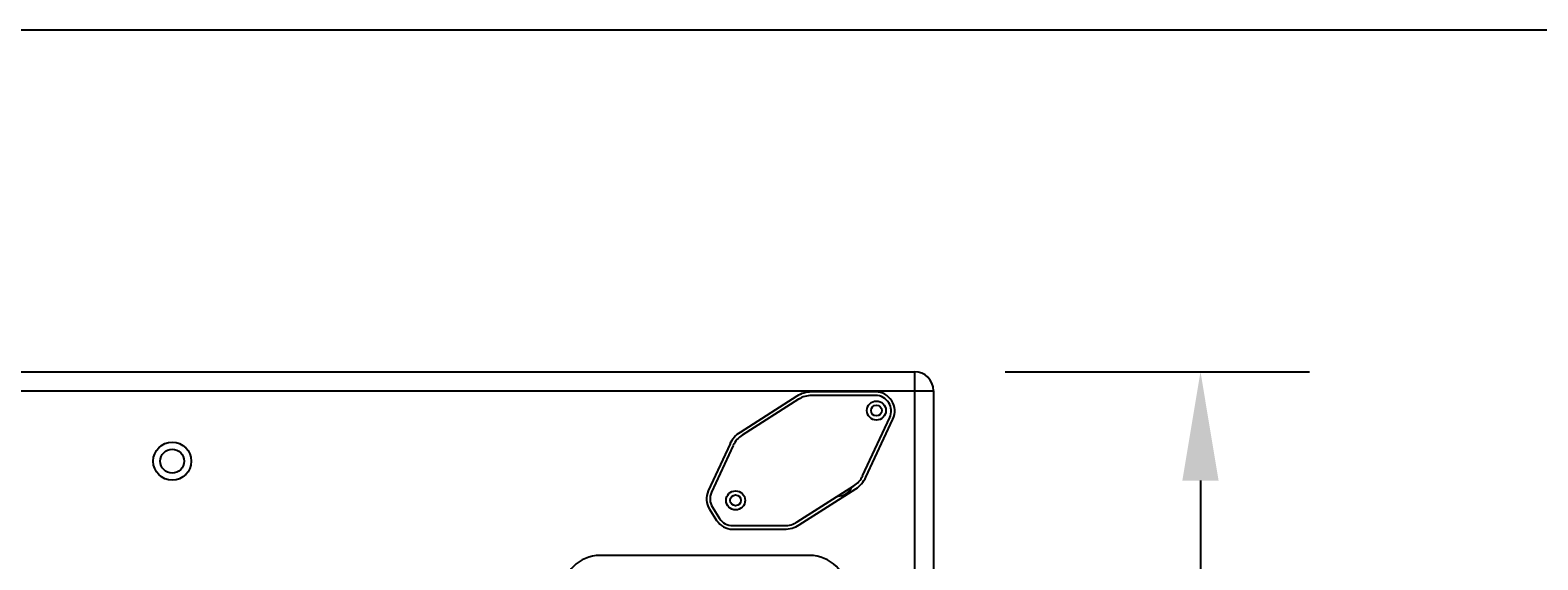
# Model space of a CAD drawing. Units: millimetres. Extents: x 0 to 129, y 0 to 65.
# Drawn here: x 70 to 90, y 58 to 65 of the extents above; entities that cross this region are included whole.
import ezdxf

# ---------------------------------------------------------------- set-up
doc = ezdxf.new("R2010")
doc.units = ezdxf.units.MM
doc.layers.add('COTAS', color=2, linetype='Continuous')
doc.styles.add('HT', font='BlissIta_7.ttf', dxfattribs={"width": 0.9, "height": 1})
doc.dimstyles.new('HT03155', dxfattribs={"dimscale": 0.08, "dimtxt": 1, "dimasz": 18, "dimexe": 18, "dimexo": 15, "dimgap": 6, "dimtad": 1, "dimtoh": 1, "dimdec": 0, "dimlfac": 31.6923, "dimdsep": 46, "dimtxsty": 'HT', "dimcen": 9, "dimadec": 0, "dimazin": 0, "dimtfac": 1, "dimtdec": 0, "dimtmove": 0, "dimatfit": 3, "dimfxl": 0, "dimtolj": 1, "dimtzin": 0, "dimarcsym": 0})

# ---------------------------------------------------------------- blocks, each defined once
blk = doc.blocks.new('*D7')
at = {"layer": 'COTAS', "color": 0, "lineweight": -2}
for p, q in [((82.571, 60.486), (86.594, 60.486)), ((85.154, 59.046), (85.154, 45.802)), ((80.509, 44.362), (86.594, 44.362))]:
    blk.add_line(p, q, dxfattribs=at)
at = {"layer": 'COTAS', "color": 0}
for points in [[(84.914, 59.046), (85.394, 59.046), (85.154, 60.486)], [(84.914, 45.802), (85.394, 45.802), (85.154, 44.362)]]:
    blk.add_solid(points, dxfattribs=at)
at = {"layer": 'Defpoints', "color": 0}
for p in [(81.371, 60.486), (79.309, 44.362), (85.154, 44.362)]:
    blk.add_point(p, dxfattribs=at)
at = {"layer": 'COTAS', "color": 0, "insert": (84.174, 53.045), "char_height": 1, "attachment_point": 5, "rotation": 90, "style": 'HT'}
blk.add_mtext('\\A1;H', dxfattribs=at)
blk = doc.blocks.new('UX-218')
at = {"linetype": 'Continuous'}
for p, q in [((3086.629, 1822.734), (3117.615, 1822.734)), ((3117.615, 1822.734), (3117.615, 1806.8)), ((3086.377, 1822.482), (3117.867, 1822.482)), ((3116.06, 1822.409), (3115.312, 1821.932)), ((3116.085, 1822.369), (3115.337, 1821.893)), ((3117.103, 1822.466), (3116.255, 1822.466)), ((3117.103, 1822.419), (3116.255, 1822.419)), ((3117.867, 1822.482), (3117.867, 1807.052)), ((3116.931, 1821.358), (3117.289, 1822.127)), ((3116.974, 1821.338), (3117.332, 1822.107)), ((3115.178, 1821.78), (3114.889, 1821.16)), ((3115.221, 1821.76), (3114.932, 1821.14)), ((3116.066, 1820.748), (3116.814, 1821.225)), ((3116.091, 1820.709), (3116.84, 1821.185)), ((3114.905, 1820.918), (3115, 1820.768)), ((3114.945, 1820.943), (3115.04, 1820.794)), ((3115.213, 1820.699), (3115.897, 1820.699)), ((3115.213, 1820.652), (3115.896, 1820.652)), ((3116.233, 1820.305), (3113.456, 1820.305))]:
    blk.add_line(p, q, dxfattribs=at)
for centre, radius in [((3117.113, 1822.22), 0.126), ((3117.113, 1822.22), 0.071), ((3107.802, 1821.551), 0.252), ((3107.802, 1821.551), 0.158), ((3115.251, 1821.033), 0.126), ((3115.251, 1821.033), 0.071)]:
    blk.add_circle(centre, radius, dxfattribs=at)
for centre, radius, start, end in [((3117.615, 1822.482), 0.252, 0, 90), ((3117.615, 1822.482), 0.252, 0, 90), ((3116.255, 1822.103), 0.363, 90, 122.5), ((3116.255, 1822.103), 0.316, 90, 122.5), ((3117.103, 1822.214), 0.252, 335, 90), ((3117.103, 1822.214), 0.205, 335, 90), ((3115.506, 1821.626), 0.363, 122.5, 155), ((3115.507, 1821.627), 0.316, 122.5, 155), ((3116.645, 1821.491), 0.316, 302.5, 335), ((3116.645, 1821.492), 0.363, 302.5, 335), ((3115.118, 1821.053), 0.252, 155, 212.5), ((3115.118, 1821.053), 0.205, 155, 212.5), ((3116.604, 1821.294), 0.205, 270.5969, 334.3369), ((3115.213, 1820.904), 0.252, 212.5, 270), ((3115.213, 1820.904), 0.205, 212.5, 270), ((3115.897, 1821.015), 0.316, 270, 302.5), ((3115.896, 1821.015), 0.363, 270, 302.5), ((3113.456, 1819.816), 0.489, 90, 270), ((3116.233, 1819.816), 0.489, 270, 90)]:
    blk.add_arc(centre, radius, start, end, dxfattribs=at)

msp = doc.modelspace()

# ---------------------------------------------------------------- linework, layer by layer
msp.add_lwpolyline([(0, 0), (129.24, 0), (129.24, 65), (0, 65)], close=True)

# ---------------------------------------------------------------- block references
msp.add_blockref('UX-218', (-3036.244, -1762.248))

# ---------------------------------------------------------------- dimensions: what is measured, and where the dimension line sits
at = {"layer": 'COTAS'}
dim = msp.add_linear_dim(base=(85.154, 44.362), p1=(81.371, 60.486), p2=(79.309, 44.362), angle=90, text='H', dimstyle='HT03155', dxfattribs=at)
dim.commit()
dim.dimension.update_dxf_attribs({"geometry": '*D7', "text_midpoint": (85.154, 53.045), "dimtype": 160})

doc.saveas('drawing.dxf')
